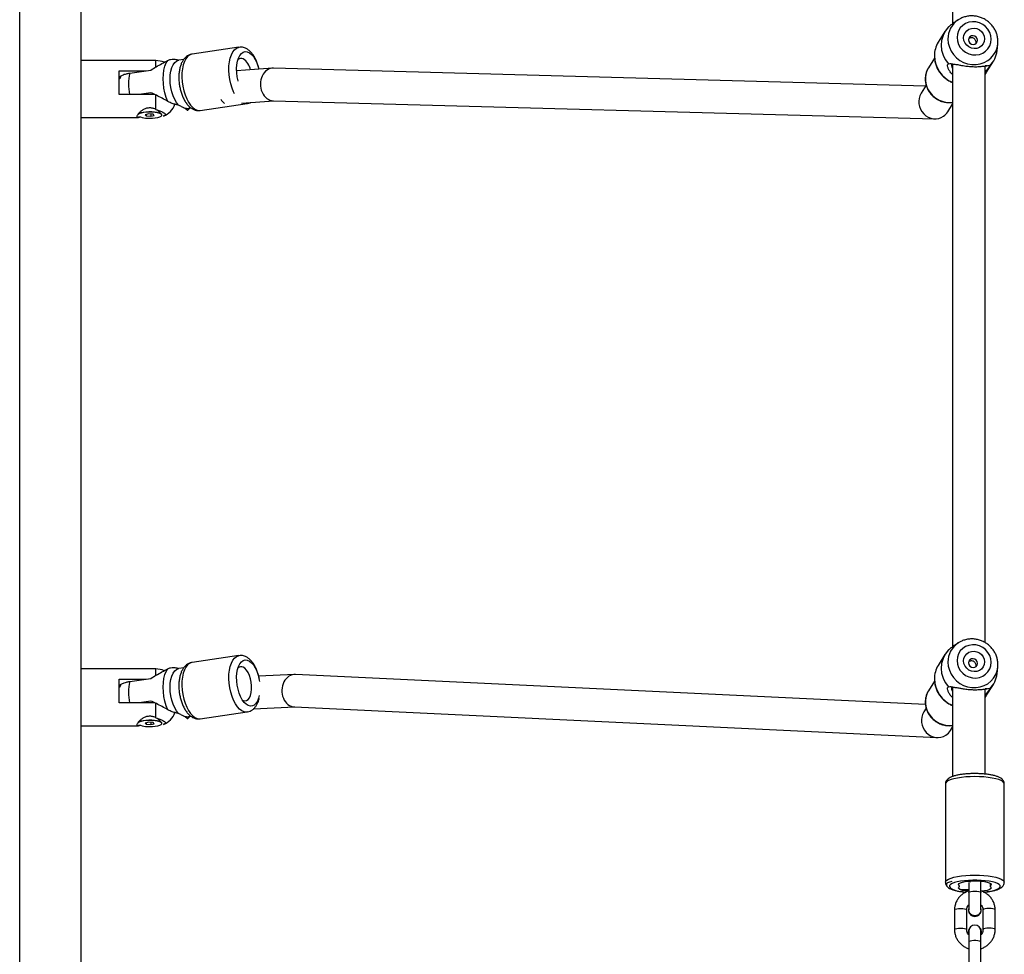
# Model space of a CAD drawing. Units: millimetres. Extents: x -6058 to 380728, y -3372 to 12443.
# Drawn here: x -1520 to -1035, y 6027 to 6487 of the extents above; entities that cross this region are included whole.
import ezdxf

# ---------------------------------------------------------------- set-up
doc = ezdxf.new("R2010")
doc.units = ezdxf.units.MM
doc.layers.add('Toestel 2D', color=7, linetype='Continuous', lineweight=20)

# ---------------------------------------------------------------- blocks, each defined once
blk = doc.blocks.new('RB1217')
at = {"color": 8, "linetype": 'Continuous', "lineweight": 25}
for p, q in [((5381.919, -1769.036), (5381.919, -1578.289)), ((5388.619, -1722.295), (5388.619, -1721.991)), ((5388.619, -1752.24), (5388.619, -1751.937)), ((5428.157, -1762.626), (5428.157, -1762.613)), ((5429.666, -1762.497), (5429.666, -1762.626))]:
    blk.add_line(p, q, dxfattribs=at)
at = {"color": 7, "linetype": 'Continuous', "lineweight": 25}
for p, q in [((5384.919, -1579.07), (5384.919, -1751.937)), ((5427.812, -1691.483), (5427.812, -1720.179)), ((5427.938, -1720.091), (5427.89, -1720.12)), ((5428.1, -1719.984), (5427.937, -1720.089)), ((5427.442, -1720.553), (5427.11, -1721.091)), ((5392.707, -1721.337), (5390.397, -1721.674)), ((5430.004, -1721.502), (5430.04, -1721.182)), ((5388.619, -1721.991), (5384.919, -1721.991)), ((5389.733, -1721.973), (5389.756, -1721.971)), ((5389.988, -1721.935), (5389.756, -1721.969)), ((5426.924, -1721.868), (5426.631, -1722.343)), ((5429.492, -1722.563), (5429.824, -1722.025)), ((5386.819, -1722.491), (5388.122, -1722.491)), ((5386.819, -1723.652), (5386.819, -1722.491)), ((5387.334, -1722.606), (5388.363, -1722.456)), ((5394.355, -1722.365), (5392.593, -1722.501)), ((5426.486, -1723.242), (5394.409, -1722.364)), ((5427.812, -1722.152), (5427.812, -1750.848)), ((5428.261, -1722.224), (5428.29, -1722.23)), ((5429.011, -1722.293), (5429.063, -1722.287)), ((5429.412, -1750.638), (5429.412, -1722.263)), ((5386.84, -1722.891), (5386.819, -1722.891)), ((5388.363, -1723.569), (5387.791, -1723.652)), ((5426.515, -1723.196), (5426.267, -1723.597)), ((5388.546, -1723.652), (5386.819, -1723.652)), ((5388.619, -1724.39), (5388.619, -1723.652)), ((5392.833, -1724.088), (5394.422, -1723.965)), ((5394.395, -1723.964), (5426.946, -1724.855)), ((5388.881, -1724.617), (5388.687, -1724.416)), ((5390.102, -1724.344), (5390.334, -1724.31)), ((5390.801, -1724.444), (5393.111, -1724.107)), ((5427.582, -1724.512), (5427.812, -1724.141)), ((5384.919, -1724.791), (5387.763, -1724.791)), ((5388.269, -1724.617), (5388.099, -1724.656)), ((5388.099, -1724.656), (5388.148, -1724.713)), ((5388.148, -1724.644), (5388.148, -1724.713)), ((5388.148, -1724.713), (5388.368, -1724.73)), ((5388.489, -1724.634), (5388.269, -1724.617)), ((5388.368, -1724.624), (5388.368, -1724.73)), ((5388.368, -1724.73), (5388.539, -1724.691)), ((5388.539, -1724.691), (5388.489, -1724.634)), ((5388.894, -1724.631), (5388.89, -1724.626)), ((5388.914, -1724.673), (5388.914, -1724.673)), ((5428.1, -1750.653), (5427.937, -1750.758)), ((5427.938, -1750.76), (5427.89, -1750.79)), ((5392.707, -1751.282), (5390.397, -1751.619)), ((5427.442, -1751.223), (5427.11, -1751.76)), ((5388.619, -1751.937), (5384.919, -1751.937)), ((5384.919, -1751.937), (5384.919, -1754.638)), ((5389.733, -1751.918), (5389.756, -1751.916)), ((5389.988, -1751.881), (5389.756, -1751.915)), ((5430.004, -1752.171), (5430.04, -1751.851)), ((5386.819, -1752.437), (5388.122, -1752.437)), ((5386.819, -1753.598), (5386.819, -1752.437)), ((5387.334, -1752.552), (5388.363, -1752.402)), ((5395.44, -1752.206), (5393.678, -1752.285)), ((5426.48, -1753.682), (5395.488, -1752.206)), ((5426.924, -1752.538), (5426.631, -1753.012)), ((5384.919, -1752.837), (5384.918, -1752.837)), ((5386.84, -1752.837), (5386.819, -1752.837)), ((5427.812, -1752.821), (5427.812, -1757.231)), ((5428.261, -1752.893), (5428.29, -1752.899)), ((5429.011, -1752.962), (5429.063, -1752.956)), ((5429.412, -1757.112), (5429.412, -1752.932)), ((5429.492, -1753.232), (5429.824, -1752.694)), ((5388.546, -1753.598), (5386.819, -1753.598)), ((5388.363, -1753.514), (5387.791, -1753.598)), ((5388.619, -1754.335), (5388.619, -1753.598)), ((5390.801, -1754.39), (5393.111, -1754.053)), ((5393.422, -1753.898), (5395.462, -1753.806)), ((5395.438, -1753.805), (5427.061, -1755.311)), ((5426.515, -1753.865), (5426.399, -1754.053)), ((5388.269, -1754.562), (5388.099, -1754.601)), ((5388.099, -1754.601), (5388.148, -1754.658)), ((5388.148, -1754.59), (5388.148, -1754.658)), ((5388.489, -1754.58), (5388.269, -1754.562)), ((5388.368, -1754.57), (5388.368, -1754.676)), ((5388.539, -1754.637), (5388.489, -1754.58)), ((5388.881, -1754.562), (5388.687, -1754.362)), ((5388.894, -1754.576), (5388.89, -1754.571)), ((5390.102, -1754.289), (5390.334, -1754.256)), ((5384.919, -1754.638), (5384.919, -1769.036)), ((5384.919, -1754.737), (5387.763, -1754.737)), ((5388.148, -1754.658), (5388.368, -1754.676)), ((5388.368, -1754.676), (5388.539, -1754.637)), ((5388.914, -1754.619), (5388.914, -1754.618)), ((5427.715, -1754.967), (5427.812, -1754.81)), ((5427.462, -1757.589), (5427.462, -1762.44)), ((5430.362, -1762.44), (5430.362, -1757.589)), ((5427.515, -1762.501), (5427.513, -1762.531)), ((5427.531, -1762.58), (5427.513, -1762.534)), ((5428.163, -1762.634), (5428.163, -1762.622)), ((5428.612, -1762.463), (5428.612, -1762.95)), ((5429.212, -1762.95), (5429.212, -1762.382)), ((5429.66, -1762.494), (5429.66, -1762.634)), ((5428.612, -1762.95), (5428.612, -1763.796)), ((5429.212, -1763.796), (5429.212, -1762.95)), ((5427.912, -1763.799), (5427.912, -1764.769)), ((5428.512, -1764.769), (5428.512, -1763.799)), ((5428.597, -1763.796), (5428.597, -1763.801)), ((5429.227, -1763.801), (5429.227, -1763.796)), ((5429.312, -1763.799), (5429.312, -1764.769)), ((5429.912, -1764.769), (5429.912, -1763.799)), ((5428.602, -1764.861), (5428.602, -1764.871)), ((5428.612, -1764.947), (5428.602, -1764.871)), ((5428.612, -1764.845), (5428.612, -1765.376)), ((5429.212, -1765.376), (5429.212, -1764.845)), ((5429.222, -1764.861), (5429.212, -1764.937)), ((5429.222, -1764.871), (5429.212, -1764.947)), ((5429.222, -1764.871), (5429.222, -1764.861)), ((5428.612, -1765.376), (5428.612, -1766.346)), ((5429.212, -1766.346), (5429.212, -1765.376))]:
    blk.add_line(p, q, dxfattribs=at)
at = {"color": 7, "linetype": 'Continuous', "lineweight": 25, "flags": 128}
for points in [[(5428.036, -1720.853), (5428.055, -1721.024), (5428.109, -1721.19), (5428.197, -1721.342), (5428.314, -1721.475), (5428.456, -1721.583), (5428.617, -1721.66), (5428.789, -1721.704), (5428.964, -1721.713), (5429.136, -1721.686), (5429.297, -1721.625), (5429.439, -1721.532), (5429.556, -1721.411), (5429.644, -1721.267), (5429.698, -1721.107), (5429.717, -1720.938), (5429.698, -1720.767), (5429.644, -1720.602), (5429.556, -1720.449), (5429.439, -1720.316), (5429.297, -1720.209), (5429.136, -1720.131), (5428.964, -1720.087), (5428.789, -1720.078), (5428.617, -1720.105), (5428.456, -1720.167), (5428.314, -1720.26), (5428.197, -1720.381), (5428.109, -1720.525), (5428.055, -1720.684), (5428.036, -1720.853)], [(5428.359, -1720.87), (5428.377, -1720.74), (5428.429, -1720.622), (5428.511, -1720.522), (5428.618, -1720.447), (5428.743, -1720.403), (5428.876, -1720.393), (5429.01, -1720.416), (5429.135, -1720.473), (5429.242, -1720.558), (5429.324, -1720.667), (5429.376, -1720.791), (5429.393, -1720.922), (5429.376, -1721.051), (5429.324, -1721.17), (5429.242, -1721.27), (5429.135, -1721.344), (5429.01, -1721.388), (5428.876, -1721.399), (5428.743, -1721.375), (5428.618, -1721.318), (5428.511, -1721.233), (5428.429, -1721.125), (5428.377, -1721.001), (5428.359, -1720.87)], [(5428.603, -1720.969), (5428.62, -1721.052), (5428.668, -1721.125), (5428.74, -1721.175), (5428.824, -1721.196), (5428.909, -1721.184), (5428.981, -1721.14), (5429.029, -1721.073), (5429.046, -1720.991), (5429.029, -1720.908), (5428.981, -1720.835), (5428.909, -1720.785), (5428.824, -1720.764), (5428.74, -1720.777), (5428.668, -1720.82), (5428.62, -1720.887), (5428.603, -1720.969)], [(5392.664, -1723.005), (5392.661, -1722.989), (5392.62, -1722.789), (5392.597, -1722.585), (5392.593, -1722.384), (5392.606, -1722.193), (5392.638, -1722.018), (5392.687, -1721.864), (5392.751, -1721.737), (5392.828, -1721.64), (5392.917, -1721.576), (5393.013, -1721.549), (5393.114, -1721.557), (5393.217, -1721.602), (5393.318, -1721.682), (5393.414, -1721.794), (5393.502, -1721.935), (5393.58, -1722.099), (5393.644, -1722.283), (5393.679, -1722.417)], [(5389.21, -1724.001), (5389.129, -1723.8), (5389.064, -1723.582), (5389.015, -1723.353), (5388.986, -1723.119), (5388.976, -1722.887), (5388.986, -1722.664), (5389.015, -1722.456), (5389.064, -1722.269), (5389.129, -1722.108), (5389.21, -1721.978)], [(5389.733, -1724.179), (5389.635, -1724.053), (5389.545, -1723.899), (5389.468, -1723.722), (5389.405, -1723.526), (5389.359, -1723.319), (5389.33, -1723.106), (5389.321, -1722.895), (5389.33, -1722.693), (5389.359, -1722.505), (5389.405, -1722.338), (5389.468, -1722.198), (5389.545, -1722.088), (5389.635, -1722.012), (5389.733, -1721.973)], [(5426.631, -1722.343), (5426.588, -1722.418), (5426.572, -1722.453)], [(5429.412, -1722.678), (5429.466, -1722.603), (5429.492, -1722.563)], [(5387.756, -1724.617), (5387.764, -1724.61), (5387.822, -1724.577), (5387.911, -1724.548), (5388.026, -1724.525), (5388.16, -1724.511), (5388.303, -1724.505), (5388.448, -1724.509), (5388.584, -1724.522), (5388.703, -1724.542), (5388.799, -1724.57), (5388.864, -1724.603), (5388.885, -1724.621)], [(5388.446, -1724.82), (5388.586, -1724.808), (5388.71, -1724.787), (5388.809, -1724.759), (5388.878, -1724.725), (5388.911, -1724.688), (5388.907, -1724.651), (5388.866, -1724.614), (5388.79, -1724.582), (5388.685, -1724.555), (5388.557, -1724.536), (5388.414, -1724.525), (5388.265, -1724.524), (5388.12, -1724.532), (5387.986, -1724.549), (5387.874, -1724.574), (5387.79, -1724.605), (5387.778, -1724.611)], [(5388.914, -1724.673), (5388.907, -1724.65), (5388.866, -1724.613), (5388.79, -1724.581), (5388.685, -1724.554), (5388.557, -1724.535), (5388.414, -1724.524), (5388.265, -1724.523), (5388.12, -1724.531), (5387.986, -1724.548), (5387.874, -1724.573), (5387.79, -1724.604), (5387.779, -1724.609)], [(5388.909, -1724.654), (5388.904, -1724.643), (5388.863, -1724.607), (5388.788, -1724.575), (5388.684, -1724.548), (5388.556, -1724.529), (5388.414, -1724.518), (5388.266, -1724.517), (5388.121, -1724.525), (5387.988, -1724.542), (5387.876, -1724.567), (5387.792, -1724.597), (5387.787, -1724.6)], [(5387.792, -1724.595), (5387.814, -1724.585), (5387.905, -1724.556), (5388.022, -1724.533), (5388.157, -1724.518), (5388.303, -1724.513), (5388.45, -1724.516), (5388.588, -1724.529), (5388.709, -1724.55), (5388.806, -1724.578), (5388.873, -1724.612), (5388.89, -1724.626)], [(5428.036, -1751.523), (5428.055, -1751.694), (5428.109, -1751.859), (5428.197, -1752.011), (5428.314, -1752.144), (5428.456, -1752.252), (5428.617, -1752.329), (5428.789, -1752.374), (5428.964, -1752.382), (5429.136, -1752.356), (5429.297, -1752.294), (5429.439, -1752.201), (5429.556, -1752.08), (5429.644, -1751.936), (5429.698, -1751.776), (5429.717, -1751.607), (5429.698, -1751.436), (5429.644, -1751.271), (5429.556, -1751.119), (5429.439, -1750.986), (5429.297, -1750.878), (5429.136, -1750.8), (5428.964, -1750.756), (5428.789, -1750.747), (5428.617, -1750.774), (5428.456, -1750.836), (5428.314, -1750.929), (5428.197, -1751.05), (5428.109, -1751.194), (5428.055, -1751.354), (5428.036, -1751.523)], [(5428.359, -1751.539), (5428.377, -1751.41), (5428.429, -1751.291), (5428.511, -1751.191), (5428.618, -1751.116), (5428.743, -1751.072), (5428.876, -1751.062), (5429.01, -1751.086), (5429.135, -1751.142), (5429.242, -1751.228), (5429.324, -1751.336), (5429.376, -1751.46), (5429.393, -1751.591), (5429.376, -1751.72), (5429.324, -1751.839), (5429.242, -1751.939), (5429.135, -1752.014), (5429.01, -1752.058), (5428.876, -1752.068), (5428.743, -1752.044), (5428.618, -1751.988), (5428.511, -1751.902), (5428.429, -1751.794), (5428.377, -1751.67), (5428.359, -1751.539)], [(5393.165, -1753.739), (5393.063, -1753.677), (5392.964, -1753.58), (5392.871, -1753.454), (5392.788, -1753.3), (5392.717, -1753.125), (5392.661, -1752.935), (5392.62, -1752.734), (5392.597, -1752.53), (5392.593, -1752.33), (5392.606, -1752.139), (5392.638, -1751.963), (5392.687, -1751.81), (5392.751, -1751.682), (5392.828, -1751.585), (5392.917, -1751.522), (5393.013, -1751.494), (5393.114, -1751.503), (5393.217, -1751.548), (5393.318, -1751.627), (5393.414, -1751.739), (5393.502, -1751.88), (5393.58, -1752.045), (5393.644, -1752.228), (5393.692, -1752.425), (5393.714, -1752.549)], [(5428.603, -1751.638), (5428.62, -1751.721), (5428.668, -1751.794), (5428.74, -1751.844), (5428.824, -1751.865), (5428.909, -1751.853), (5428.981, -1751.81), (5429.029, -1751.742), (5429.046, -1751.66), (5429.029, -1751.577), (5428.981, -1751.505), (5428.909, -1751.454), (5428.824, -1751.434), (5428.74, -1751.446), (5428.668, -1751.489), (5428.62, -1751.556), (5428.603, -1751.638)], [(5389.21, -1753.947), (5389.129, -1753.746), (5389.064, -1753.527), (5389.015, -1753.298), (5388.986, -1753.064), (5388.976, -1752.833), (5388.986, -1752.61), (5389.015, -1752.402), (5389.064, -1752.215), (5389.129, -1752.054), (5389.21, -1751.924)], [(5389.733, -1754.124), (5389.635, -1753.999), (5389.545, -1753.845), (5389.468, -1753.667), (5389.405, -1753.471), (5389.359, -1753.264), (5389.33, -1753.052), (5389.321, -1752.841), (5389.33, -1752.638), (5389.359, -1752.451), (5389.405, -1752.284), (5389.468, -1752.143), (5389.545, -1752.033), (5389.635, -1751.957), (5389.733, -1751.918)], [(5392.888, -1753.48), (5392.909, -1753.49), (5392.997, -1753.511), (5393.081, -1753.494), (5393.158, -1753.442), (5393.224, -1753.356), (5393.277, -1753.24), (5393.313, -1753.098), (5393.331, -1752.938), (5393.331, -1752.766), (5393.313, -1752.59), (5393.277, -1752.417), (5393.224, -1752.255), (5393.158, -1752.111), (5393.081, -1751.992), (5392.997, -1751.902), (5392.909, -1751.845)], [(5426.631, -1753.012), (5426.588, -1753.087), (5426.572, -1753.122)], [(5393.705, -1753.241), (5393.67, -1753.376), (5393.613, -1753.518), (5393.542, -1753.63), (5393.459, -1753.711), (5393.367, -1753.757), (5393.268, -1753.766), (5393.165, -1753.739)], [(5429.412, -1753.347), (5429.466, -1753.272), (5429.492, -1753.232)], [(5387.756, -1754.562), (5387.764, -1754.555), (5387.822, -1754.522), (5387.911, -1754.493), (5388.026, -1754.471), (5388.16, -1754.456), (5388.303, -1754.451), (5388.448, -1754.454), (5388.584, -1754.467), (5388.703, -1754.488), (5388.799, -1754.515), (5388.864, -1754.548), (5388.885, -1754.567)], [(5388.446, -1754.766), (5388.586, -1754.753), (5388.71, -1754.732), (5388.809, -1754.704), (5388.878, -1754.67), (5388.911, -1754.634), (5388.907, -1754.596), (5388.866, -1754.56), (5388.79, -1754.527), (5388.685, -1754.501), (5388.557, -1754.481), (5388.414, -1754.471), (5388.265, -1754.469), (5388.12, -1754.477), (5387.986, -1754.494), (5387.874, -1754.519), (5387.79, -1754.55), (5387.778, -1754.556)], [(5388.914, -1754.618), (5388.907, -1754.595), (5388.866, -1754.559), (5388.79, -1754.526), (5388.685, -1754.5), (5388.557, -1754.48), (5388.414, -1754.47), (5388.265, -1754.468), (5388.12, -1754.476), (5387.986, -1754.493), (5387.874, -1754.518), (5387.79, -1754.549), (5387.779, -1754.555)], [(5388.909, -1754.6), (5388.904, -1754.589), (5388.863, -1754.553), (5388.788, -1754.52), (5388.684, -1754.494), (5388.556, -1754.474), (5388.414, -1754.464), (5388.266, -1754.462), (5388.121, -1754.47), (5387.988, -1754.487), (5387.876, -1754.512), (5387.792, -1754.543), (5387.787, -1754.546)], [(5387.792, -1754.541), (5387.814, -1754.53), (5387.905, -1754.501), (5388.022, -1754.478), (5388.157, -1754.464), (5388.303, -1754.458), (5388.45, -1754.462), (5388.588, -1754.475), (5388.709, -1754.496), (5388.806, -1754.524), (5388.873, -1754.557), (5388.89, -1754.571)], [(5427.513, -1762.534), (5427.531, -1762.49), (5427.586, -1762.451), (5427.675, -1762.417), (5427.792, -1762.39)], [(5428.157, -1762.626), (5428.118, -1762.586), (5428.115, -1762.545), (5428.147, -1762.505), (5428.213, -1762.468), (5428.311, -1762.434), (5428.436, -1762.406), (5428.582, -1762.386), (5428.743, -1762.373), (5428.912, -1762.368), (5429.08, -1762.373), (5429.241, -1762.386), (5429.387, -1762.406), (5429.512, -1762.434), (5429.61, -1762.468), (5429.677, -1762.505), (5429.709, -1762.545), (5429.705, -1762.586), (5429.666, -1762.626)], [(5428.571, -1762.882), (5428.436, -1762.863), (5428.311, -1762.835), (5428.213, -1762.801), (5428.147, -1762.764), (5428.115, -1762.723), (5428.118, -1762.682), (5428.157, -1762.643)], [(5428.157, -1762.643), (5428.16, -1762.641), (5428.162, -1762.639), (5428.163, -1762.637), (5428.163, -1762.634), (5428.163, -1762.632), (5428.162, -1762.63), (5428.16, -1762.628), (5428.157, -1762.626)], [(5428.546, -1762.39), (5428.606, -1762.398), (5428.694, -1762.414)], [(5429.666, -1762.643), (5429.705, -1762.682), (5429.709, -1762.723), (5429.677, -1762.764), (5429.61, -1762.801), (5429.512, -1762.835), (5429.387, -1762.863), (5429.252, -1762.882)], [(5429.666, -1762.626), (5429.663, -1762.628), (5429.662, -1762.63), (5429.661, -1762.632), (5429.66, -1762.634), (5429.661, -1762.637), (5429.662, -1762.639), (5429.663, -1762.641), (5429.666, -1762.643)], [(5429.178, -1764.708), (5429.203, -1764.758), (5429.222, -1764.861)]]:
    blk.add_lwpolyline(points, dxfattribs=at)
at = {"color": 8, "linetype": 'Continuous', "lineweight": 25, "flags": 128}
for points in [[(5427.587, -1720.93), (5427.604, -1721.134), (5427.657, -1721.333), (5427.743, -1721.522), (5427.86, -1721.696), (5428.004, -1721.85), (5428.172, -1721.979), (5428.358, -1722.08), (5428.558, -1722.149), (5428.765, -1722.186), (5428.973, -1722.188), (5429.177, -1722.155), (5429.371, -1722.089), (5429.548, -1721.992), (5429.705, -1721.865), (5429.836, -1721.714), (5429.938, -1721.542), (5430.007, -1721.354), (5430.04, -1721.18)], [(5392.489, -1723.623), (5392.444, -1723.533), (5392.366, -1723.341), (5392.302, -1723.134), (5392.254, -1722.916), (5392.223, -1722.693), (5392.209, -1722.47), (5392.214, -1722.255), (5392.236, -1722.051), (5392.276, -1721.865), (5392.332, -1721.7), (5392.404, -1721.563), (5392.488, -1721.455), (5392.583, -1721.38), (5392.687, -1721.34), (5392.707, -1721.337)], [(5390.397, -1721.674), (5390.377, -1721.677), (5390.273, -1721.717), (5390.178, -1721.792), (5390.094, -1721.9), (5390.023, -1722.037), (5389.966, -1722.201), (5389.926, -1722.388), (5389.904, -1722.592), (5389.899, -1722.807), (5389.913, -1723.03), (5389.944, -1723.253), (5389.993, -1723.471), (5390.057, -1723.678), (5390.135, -1723.87), (5390.225, -1724.04), (5390.324, -1724.185), (5390.431, -1724.301), (5390.542, -1724.384), (5390.655, -1724.434), (5390.766, -1724.447), (5390.801, -1724.444)], [(5426.572, -1722.453), (5426.517, -1722.599), (5426.481, -1722.792), (5426.481, -1722.989), (5426.517, -1723.186), (5426.588, -1723.374), (5426.693, -1723.549), (5426.826, -1723.705), (5426.985, -1723.836), (5427.164, -1723.938), (5427.357, -1724.009), (5427.558, -1724.046), (5427.761, -1724.047), (5427.812, -1724.042)], [(5390.397, -1751.619), (5390.377, -1751.622), (5390.273, -1751.663), (5390.178, -1751.737), (5390.094, -1751.845), (5390.023, -1751.983), (5389.966, -1752.147), (5389.926, -1752.333), (5389.904, -1752.537), (5389.899, -1752.753), (5389.913, -1752.975), (5389.944, -1753.198), (5389.993, -1753.416), (5390.057, -1753.624), (5390.135, -1753.815), (5390.225, -1753.985), (5390.324, -1754.13), (5390.431, -1754.246), (5390.542, -1754.33), (5390.655, -1754.379), (5390.766, -1754.393), (5390.801, -1754.39)], [(5393.111, -1754.053), (5393.076, -1754.056), (5392.965, -1754.042), (5392.852, -1753.993), (5392.741, -1753.909), (5392.634, -1753.794), (5392.534, -1753.649), (5392.444, -1753.478), (5392.366, -1753.287), (5392.302, -1753.079), (5392.254, -1752.861), (5392.223, -1752.638), (5392.209, -1752.416), (5392.214, -1752.2), (5392.236, -1751.996), (5392.276, -1751.81), (5392.332, -1751.646), (5392.404, -1751.508), (5392.488, -1751.4), (5392.583, -1751.326), (5392.687, -1751.286), (5392.707, -1751.282)], [(5427.587, -1751.6), (5427.604, -1751.803), (5427.657, -1752.002), (5427.743, -1752.191), (5427.86, -1752.365), (5428.004, -1752.519), (5428.172, -1752.648), (5428.358, -1752.749), (5428.558, -1752.819), (5428.765, -1752.855), (5428.973, -1752.857), (5429.177, -1752.824), (5429.371, -1752.758), (5429.548, -1752.661), (5429.705, -1752.534), (5429.836, -1752.383), (5429.938, -1752.211), (5430.007, -1752.023), (5430.04, -1751.849)], [(5426.572, -1753.122), (5426.517, -1753.268), (5426.481, -1753.461), (5426.481, -1753.659), (5426.517, -1753.855), (5426.588, -1754.043), (5426.693, -1754.218), (5426.826, -1754.374), (5426.985, -1754.505), (5427.164, -1754.608), (5427.357, -1754.678), (5427.558, -1754.715), (5427.761, -1754.716), (5427.812, -1754.711)], [(5430.362, -1757.589), (5430.344, -1757.534), (5430.291, -1757.481), (5430.204, -1757.43), (5430.085, -1757.383), (5429.937, -1757.341), (5429.764, -1757.305), (5429.57, -1757.276), (5429.36, -1757.255), (5429.138, -1757.242), (5428.912, -1757.238), (5428.685, -1757.242), (5428.464, -1757.255), (5428.253, -1757.276), (5428.059, -1757.305), (5427.886, -1757.341), (5427.739, -1757.383), (5427.62, -1757.43), (5427.533, -1757.481), (5427.479, -1757.534), (5427.462, -1757.589), (5427.462, -1757.589)], [(5427.462, -1762.44), (5427.462, -1762.44), (5427.479, -1762.386), (5427.533, -1762.332), (5427.62, -1762.281), (5427.739, -1762.234), (5427.886, -1762.192), (5428.059, -1762.157), (5428.253, -1762.128), (5428.464, -1762.107), (5428.685, -1762.094), (5428.912, -1762.09), (5429.138, -1762.094), (5429.36, -1762.107), (5429.57, -1762.128), (5429.764, -1762.157), (5429.937, -1762.192), (5430.085, -1762.234), (5430.204, -1762.281), (5430.291, -1762.332), (5430.344, -1762.386), (5430.362, -1762.44)], [(5429.342, -1762.918), (5429.521, -1762.898), (5429.697, -1762.87), (5429.85, -1762.834), (5429.976, -1762.793), (5430.072, -1762.747), (5430.134, -1762.698), (5430.161, -1762.647), (5430.152, -1762.596), (5430.107, -1762.546), (5430.028, -1762.498), (5429.917, -1762.455), (5429.777, -1762.416), (5429.612, -1762.384), (5429.427, -1762.359), (5429.227, -1762.342), (5429.018, -1762.333), (5428.806, -1762.333), (5428.597, -1762.342), (5428.397, -1762.359), (5428.212, -1762.384), (5428.047, -1762.416), (5427.907, -1762.455), (5427.795, -1762.498), (5427.716, -1762.546), (5427.672, -1762.596), (5427.663, -1762.647), (5427.69, -1762.698), (5427.752, -1762.747), (5427.847, -1762.793), (5427.973, -1762.834), (5428.126, -1762.87), (5428.302, -1762.898), (5428.481, -1762.918)], [(5428.612, -1762.95), (5428.616, -1762.938), (5428.652, -1762.914), (5428.719, -1762.895), (5428.809, -1762.882), (5428.912, -1762.878), (5429.014, -1762.882), (5429.104, -1762.895), (5429.171, -1762.914), (5429.207, -1762.938), (5429.212, -1762.95)], [(5427.912, -1763.799), (5427.916, -1763.786), (5427.952, -1763.763), (5428.019, -1763.743), (5428.109, -1763.731), (5428.212, -1763.726)], [(5428.212, -1763.726), (5428.314, -1763.731), (5428.404, -1763.743), (5428.471, -1763.763), (5428.507, -1763.786), (5428.512, -1763.799)], [(5429.612, -1763.726), (5429.509, -1763.731), (5429.419, -1763.743), (5429.352, -1763.763), (5429.316, -1763.786), (5429.312, -1763.799)], [(5429.912, -1763.799), (5429.907, -1763.786), (5429.871, -1763.763), (5429.804, -1763.743), (5429.714, -1763.731), (5429.612, -1763.726)], [(5427.912, -1764.769), (5427.916, -1764.757), (5427.952, -1764.733), (5428.019, -1764.714), (5428.109, -1764.701), (5428.212, -1764.697)], [(5428.212, -1764.697), (5428.314, -1764.701), (5428.404, -1764.714), (5428.471, -1764.733), (5428.507, -1764.757), (5428.512, -1764.769)], [(5429.612, -1764.697), (5429.509, -1764.701), (5429.419, -1764.714), (5429.352, -1764.733), (5429.316, -1764.757), (5429.312, -1764.769)], [(5429.912, -1764.769), (5429.907, -1764.757), (5429.871, -1764.733), (5429.804, -1764.714), (5429.714, -1764.701), (5429.612, -1764.697)], [(5429.212, -1765.376), (5429.194, -1765.351), (5429.141, -1765.329), (5429.062, -1765.313), (5428.964, -1765.305), (5428.86, -1765.305), (5428.762, -1765.313), (5428.682, -1765.329), (5428.63, -1765.351), (5428.612, -1765.376), (5428.612, -1765.376)]]:
    blk.add_lwpolyline(points, dxfattribs=at)
at = {"color": 8, "linetype": 'Continuous', "lineweight": 25}
for centre, radius, start, end in [((5428.71, -1720.926), 1.123, 123.3829, 180.2078), ((5428.353, -1721.732), 1.431, 181.011, 247.7761), ((5389.771, -1723.16), 2.499, 167.1932, 191.3557), ((5393.063, -1723.746), 0.364, 246.7377, 277.7225), ((5428.71, -1751.596), 1.123, 123.3841, 180.2067), ((5389.771, -1753.106), 2.499, 167.1932, 191.3557), ((5428.353, -1752.402), 1.431, 181.0109, 247.7762)]:
    blk.add_arc(centre, radius, start, end, dxfattribs=at)
at = {"color": 7, "linetype": 'Continuous', "lineweight": 25}
for centre, radius, start, end in [((5428.574, -1721.238), 1.318, 136.5589, 223.4411), ((5428.186, -1721.754), 1.264, 148.3675, 180.1714), ((5428.757, -1721.366), 1.254, 315.3799, 353.7507), ((5388.619, -1722.991), 1, 66.3711, 90), ((5392.818, -1722.102), 0.222, 65.859, 136.355), ((5392.457, -1722.591), 0.826, 9.8916, 56.8494), ((5392.299, -1723.662), 0.534, 205.8075, 235.914), ((5388.619, -1723.791), 1, 291.9526, 339.6211), ((5388.283, -1723.417), 1.412, 249.0276, 276.6043), ((5428.574, -1751.907), 1.318, 136.5589, 223.4411), ((5388.619, -1752.937), 1, 66.3711, 90), ((5392.818, -1752.048), 0.222, 65.8786, 136.3341), ((5428.186, -1752.423), 1.264, 148.3682, 180.1708), ((5428.757, -1752.035), 1.254, 315.3799, 353.7506), ((5388.619, -1753.737), 1, 291.9526, 339.6211), ((5388.283, -1753.363), 1.412, 249.0272, 276.6041), ((5428.468, -1759.878), 2.913, 264.0016, 272.8323), ((5428.906, -1763.797), 0.31, 180.7098, 271.0181), ((5428.905, -1763.795), 0.307, 162.6065, 271.2933), ((5428.919, -1763.795), 0.307, 268.7067, 17.3935), ((5428.916, -1763.797), 0.31, 269.1231, 359.149), ((5428.912, -1763.82), 0.3, 216.1966, 323.8034), ((5428.895, -1764.861), 0.293, 148.479, 194.9795), ((5428.912, -1764.845), 0.3, 0, 180)]:
    blk.add_arc(centre, radius, start, end, dxfattribs=at)
for centre, major_axis, ratio, start_param, end_param in [((5394.402, -1723.164), (0.02, -0.8), 0.801599, 3.099671, 6.241264), ((5426.925, -1724.055), (0.386, -0.715), 0.937018, 3.636297, 6.38554), ((5426.925, -1724.055), (0.386, -0.715), 0.937018, 0.102355, 0.494705), ((5395.463, -1753.005), (-0.001, -0.8), 0.809036, 3.104024, 6.245617), ((5427.057, -1754.51), (0.379, -0.719), 0.93884, 3.646896, 6.357753), ((5427.057, -1754.51), (0.379, -0.719), 0.93884, 0.074568, 0.505304)]:
    blk.add_ellipse(centre, major_axis=major_axis, ratio=ratio, start_param=start_param, end_param=end_param, dxfattribs=at)
for points, knots in [([(5427.89, -1720.12), (5427.837, -1720.159), (5427.729, -1720.238), (5427.654, -1720.3), (5427.617, -1720.332)], [0, 0, 0, 0, 0.492516, 1, 1, 1, 1]), ([(5430.036, -1721.18), (5430.041, -1721.141), (5430.053, -1721.039), (5430.038, -1720.87), (5429.995, -1720.68), (5429.92, -1720.498), (5429.818, -1720.329), (5429.69, -1720.176), (5429.54, -1720.045), (5429.371, -1719.937), (5429.187, -1719.856), (5428.993, -1719.805), (5428.794, -1719.785), (5428.595, -1719.795), (5428.402, -1719.838), (5428.232, -1719.902), (5428.135, -1719.964), (5428.093, -1719.991)], [0, 0, 0, 0, 0.041717, 0.110438, 0.179324, 0.248418, 0.317738, 0.387277, 0.45701, 0.526902, 0.596912, 0.666973, 0.737024, 0.807003, 0.876845, 0.946494, 1, 1, 1, 1]), ([(5428.97, -1721.145), (5428.971, -1721.142), (5428.98, -1721.117), (5428.974, -1721.063), (5428.951, -1720.993), (5428.906, -1720.931), (5428.843, -1720.887), (5428.77, -1720.866), (5428.696, -1720.873), (5428.64, -1720.894), (5428.616, -1720.918), (5428.609, -1720.925)], [0, 0, 0, 0, 0.021937, 0.1538, 0.283208, 0.415459, 0.551445, 0.686348, 0.817183, 0.947182, 1, 1, 1, 1]), ([(5393.029, -1721.383), (5392.998, -1721.371), (5392.928, -1721.344), (5392.819, -1721.326), (5392.743, -1721.335), (5392.709, -1721.34)], [0, 0, 0, 0, 0.298833, 0.6882, 1, 1, 1, 1]), ([(5393.696, -1722.416), (5393.688, -1722.379), (5393.666, -1722.275), (5393.611, -1722.111), (5393.535, -1721.929), (5393.443, -1721.762), (5393.335, -1721.613), (5393.216, -1721.496), (5393.112, -1721.422), (5393.049, -1721.392), (5393.029, -1721.383)], [0, 0, 0, 0, 0.077325, 0.220182, 0.364436, 0.510949, 0.660589, 0.813468, 0.94048, 1, 1, 1, 1]), ([(5388.363, -1722.456), (5388.454, -1722.403), (5388.637, -1722.297), (5388.919, -1722.13), (5389.112, -1722.029), (5389.21, -1721.978)], [0, 0, 0, 0, 0.32493, 0.654555, 1, 1, 1, 1]), ([(5389.21, -1721.978), (5389.255, -1721.96), (5389.352, -1721.921), (5389.525, -1721.909), (5389.651, -1721.937), (5389.72, -1721.967), (5389.733, -1721.973)], [0, 0, 0, 0, 0.232144, 0.49756, 0.900681, 1, 1, 1, 1]), ([(5390.396, -1721.677), (5390.386, -1721.677), (5390.331, -1721.681), (5390.237, -1721.718), (5390.124, -1721.785), (5390.025, -1721.879), (5389.939, -1721.995), (5389.867, -1722.137), (5389.81, -1722.302), (5389.77, -1722.487), (5389.75, -1722.684), (5389.747, -1722.889), (5389.762, -1723.097), (5389.794, -1723.303), (5389.842, -1723.504), (5389.905, -1723.697), (5389.985, -1723.877), (5390.079, -1724.042), (5390.186, -1724.182), (5390.302, -1724.294), (5390.422, -1724.375), (5390.547, -1724.428), (5390.675, -1724.455), (5390.76, -1724.447), (5390.802, -1724.443)], [0, 0, 0, 0, 0.0102622, 0.0516336, 0.0925236, 0.1345113, 0.1790315, 0.2268165, 0.2772469, 0.3285789, 0.3794992, 0.4298773, 0.4798767, 0.5297268, 0.5796545, 0.6298368, 0.6805492, 0.7321017, 0.7847843, 0.8329822, 0.8782061, 0.9204218, 0.960663, 1, 1, 1, 1]), ([(5426.919, -1721.768), (5426.92, -1721.806), (5426.923, -1721.912), (5426.953, -1722.085), (5427.016, -1722.282), (5427.109, -1722.468), (5427.228, -1722.64), (5427.372, -1722.794), (5427.538, -1722.924), (5427.686, -1723.016), (5427.781, -1723.053), (5427.812, -1723.065)], [0, 0, 0, 0, 0.070492, 0.194514, 0.318723, 0.443136, 0.567744, 0.692527, 0.817453, 0.942484, 1, 1, 1, 1]), ([(5427.812, -1722.672), (5427.782, -1722.643), (5427.709, -1722.571), (5427.63, -1722.443), (5427.576, -1722.307), (5427.564, -1722.191), (5427.599, -1722.16), (5427.617, -1722.144)], [0, 0, 0, 0, 0.141719, 0.358794, 0.573494, 0.787216, 1, 1, 1, 1]), ([(5427.617, -1722.144), (5427.654, -1722.138), (5427.729, -1722.127), (5427.837, -1722.155), (5427.89, -1722.168)], [0, 0, 0, 0, 0.507566, 1, 1, 1, 1]), ([(5427.778, -1722.145), (5427.772, -1722.156), (5427.758, -1722.181), (5427.761, -1722.259), (5427.794, -1722.333), (5427.812, -1722.374)], [0, 0, 0, 0, 0.250483, 0.58042, 1, 1, 1, 1]), ([(5386.877, -1722.789), (5386.877, -1722.788), (5386.87, -1722.757), (5386.963, -1722.701), (5387.132, -1722.64), (5387.279, -1722.616), (5387.334, -1722.606)], [0, 0, 0, 0, 0.014063, 0.409307, 0.776002, 1, 1, 1, 1]), ([(5426.573, -1722.456), (5426.567, -1722.466), (5426.532, -1722.53), (5426.497, -1722.66), (5426.469, -1722.841), (5426.475, -1723.026), (5426.512, -1723.208), (5426.579, -1723.384), (5426.674, -1723.548), (5426.795, -1723.695), (5426.938, -1723.822), (5427.1, -1723.925), (5427.276, -1724.001), (5427.462, -1724.047), (5427.643, -1724.065), (5427.758, -1724.053), (5427.812, -1724.047)], [0, 0, 0, 0, 0.014906, 0.090977, 0.167053, 0.243204, 0.319482, 0.395918, 0.472519, 0.549276, 0.626168, 0.703164, 0.780232, 0.857323, 0.934397, 1, 1, 1, 1]), ([(5427.89, -1722.168), (5427.948, -1722.174), (5428.063, -1722.186), (5428.282, -1722.229), (5428.523, -1722.267), (5428.778, -1722.29), (5429.021, -1722.292), (5429.231, -1722.277), (5429.4, -1722.253), (5429.47, -1722.251), (5429.506, -1722.25)], [0, 0, 0, 0, 0.124297, 0.24926, 0.374419, 0.499286, 0.62554, 0.750785, 0.875715, 1, 1, 1, 1]), ([(5429.65, -1722.247), (5429.642, -1722.263), (5429.626, -1722.295), (5429.536, -1722.406), (5429.463, -1722.492), (5429.413, -1722.536), (5429.412, -1722.537)], [0, 0, 0, 0, 0.329325, 0.660185, 0.992329, 1, 1, 1, 1]), ([(5429.412, -1722.283), (5429.416, -1722.277), (5429.427, -1722.262), (5429.432, -1722.254), (5429.435, -1722.25)], [0, 0, 0, 0, 0.4420665, 1, 1, 1, 1]), ([(5429.506, -1722.25), (5429.485, -1722.249), (5429.459, -1722.247), (5429.433, -1722.246), (5429.428, -1722.246)], [0, 0, 0, 0, 0.794883, 1, 1, 1, 1]), ([(5429.506, -1722.25), (5429.54, -1722.241), (5429.611, -1722.222), (5429.637, -1722.238), (5429.65, -1722.247)], [0, 0, 0, 0, 0.4925305, 1, 1, 1, 1]), ([(5386.878, -1722.789), (5386.865, -1722.818), (5386.85, -1722.851), (5386.841, -1722.887), (5386.84, -1722.891)], [0, 0, 0, 0, 0.871643, 1, 1, 1, 1]), ([(5389.21, -1724.001), (5389.116, -1723.949), (5388.928, -1723.844), (5388.645, -1723.693), (5388.457, -1723.611), (5388.363, -1723.569)], [0, 0, 0, 0, 0.329959, 0.662393, 1, 1, 1, 1]), ([(5389.733, -1724.179), (5389.704, -1724.173), (5389.628, -1724.159), (5389.476, -1724.119), (5389.319, -1724.06), (5389.232, -1724.013), (5389.21, -1724.001)], [0, 0, 0, 0, 0.209467, 0.546875, 0.88688, 1, 1, 1, 1]), ([(5393.112, -1724.106), (5393.116, -1724.106), (5393.164, -1724.104), (5393.222, -1724.085), (5393.268, -1724.058), (5393.277, -1724.053)], [0, 0, 0, 0, 0.0734141, 0.8340016, 1, 1, 1, 1]), ([(5387.878, -1724.774), (5387.876, -1724.774), (5387.831, -1724.784), (5387.773, -1724.794), (5387.707, -1724.789), (5387.687, -1724.751), (5387.708, -1724.684), (5387.77, -1724.594), (5387.865, -1724.495), (5387.988, -1724.401), (5388.136, -1724.329), (5388.304, -1724.296), (5388.476, -1724.319), (5388.57, -1724.366), (5388.619, -1724.39)], [0, 0, 0, 0, 0.003886, 0.097479, 0.194434, 0.294208, 0.394213, 0.491944, 0.585745, 0.674545, 0.757936, 0.837494, 0.916712, 1, 1, 1, 1]), ([(5388.619, -1724.39), (5388.684, -1724.415), (5388.813, -1724.465), (5388.963, -1724.526), (5389.061, -1724.581), (5389.093, -1724.635), (5389.069, -1724.684), (5389.013, -1724.706), (5388.991, -1724.715)], [0, 0, 0, 0, 0.186186, 0.367863, 0.544087, 0.716173, 0.888023, 1, 1, 1, 1]), ([(5390.102, -1724.342), (5390.095, -1724.343), (5390.073, -1724.344), (5389.975, -1724.305), (5389.841, -1724.238), (5389.756, -1724.191), (5389.733, -1724.179)], [0, 0, 0, 0, 0.189214, 0.547965, 0.881211, 1, 1, 1, 1]), ([(5389.995, -1724.309), (5389.998, -1724.311), (5390.06, -1724.347), (5390.102, -1724.379), (5390.141, -1724.409)], [0, 0, 0, 0, 0.050054, 1, 1, 1, 1]), ([(5390.173, -1724.41), (5390.163, -1724.396), (5390.15, -1724.378), (5390.116, -1724.35), (5390.108, -1724.343)], [0, 0, 0, 0, 0.76045, 1, 1, 1, 1]), ([(5390.141, -1724.409), (5390.156, -1724.419), (5390.188, -1724.44), (5390.186, -1724.429), (5390.185, -1724.423)], [0, 0, 0, 0, 0.466563, 1, 1, 1, 1]), ([(5390.184, -1724.431), (5390.192, -1724.424), (5390.233, -1724.393), (5390.264, -1724.351), (5390.289, -1724.317)], [0, 0, 0, 0, 0.197395, 1, 1, 1, 1]), ([(5430.036, -1751.849), (5430.041, -1751.81), (5430.053, -1751.708), (5430.038, -1751.539), (5429.995, -1751.35), (5429.92, -1751.168), (5429.818, -1750.998), (5429.69, -1750.846), (5429.54, -1750.714), (5429.371, -1750.606), (5429.187, -1750.526), (5428.993, -1750.474), (5428.794, -1750.454), (5428.595, -1750.465), (5428.402, -1750.507), (5428.232, -1750.572), (5428.135, -1750.634), (5428.093, -1750.661)], [0, 0, 0, 0, 0.041718, 0.110438, 0.179323, 0.24842, 0.317738, 0.387276, 0.457009, 0.526902, 0.596912, 0.666973, 0.737024, 0.807003, 0.876846, 0.946493, 1, 1, 1, 1]), ([(5427.89, -1750.79), (5427.837, -1750.828), (5427.729, -1750.907), (5427.654, -1750.969), (5427.617, -1751.001)], [0, 0, 0, 0, 0.49253, 1, 1, 1, 1]), ([(5390.396, -1751.622), (5390.386, -1751.623), (5390.331, -1751.626), (5390.237, -1751.663), (5390.124, -1751.731), (5390.025, -1751.824), (5389.939, -1751.94), (5389.867, -1752.082), (5389.81, -1752.247), (5389.77, -1752.432), (5389.75, -1752.63), (5389.747, -1752.835), (5389.762, -1753.042), (5389.794, -1753.248), (5389.842, -1753.45), (5389.905, -1753.642), (5389.985, -1753.822), (5390.079, -1753.987), (5390.186, -1754.127), (5390.302, -1754.239), (5390.422, -1754.321), (5390.547, -1754.373), (5390.675, -1754.4), (5390.76, -1754.392), (5390.802, -1754.388)], [0, 0, 0, 0, 0.01026, 0.051634, 0.092523, 0.134509, 0.17903, 0.226816, 0.277248, 0.328578, 0.379499, 0.429876, 0.479876, 0.529726, 0.579654, 0.629836, 0.680548, 0.7321, 0.784783, 0.832982, 0.878204, 0.920422, 0.960663, 1, 1, 1, 1]), ([(5393.029, -1751.328), (5392.998, -1751.317), (5392.928, -1751.29), (5392.819, -1751.271), (5392.743, -1751.281), (5392.709, -1751.285)], [0, 0, 0, 0, 0.298852, 0.688201, 1, 1, 1, 1]), ([(5393.718, -1752.462), (5393.717, -1752.459), (5393.707, -1752.388), (5393.672, -1752.25), (5393.612, -1752.056), (5393.535, -1751.874), (5393.443, -1751.707), (5393.335, -1751.559), (5393.216, -1751.441), (5393.112, -1751.367), (5393.049, -1751.338), (5393.029, -1751.328)], [0, 0, 0, 0, 0.005919, 0.138688, 0.272047, 0.406701, 0.543472, 0.683161, 0.825874, 0.944439, 1, 1, 1, 1]), ([(5428.97, -1751.815), (5428.971, -1751.811), (5428.98, -1751.786), (5428.974, -1751.732), (5428.951, -1751.662), (5428.906, -1751.601), (5428.843, -1751.556), (5428.77, -1751.535), (5428.696, -1751.542), (5428.64, -1751.563), (5428.616, -1751.587), (5428.609, -1751.594)], [0, 0, 0, 0, 0.021941, 0.153802, 0.283219, 0.415464, 0.551445, 0.686353, 0.817186, 0.947178, 1, 1, 1, 1]), ([(5388.363, -1752.402), (5388.454, -1752.349), (5388.637, -1752.242), (5388.919, -1752.075), (5389.112, -1751.975), (5389.21, -1751.924)], [0, 0, 0, 0, 0.324928, 0.654554, 1, 1, 1, 1]), ([(5389.21, -1751.924), (5389.255, -1751.905), (5389.352, -1751.866), (5389.525, -1751.854), (5389.651, -1751.882), (5389.72, -1751.912), (5389.733, -1751.918)], [0, 0, 0, 0, 0.232152, 0.497569, 0.900681, 1, 1, 1, 1]), ([(5386.877, -1752.734), (5386.877, -1752.733), (5386.87, -1752.703), (5386.963, -1752.646), (5387.132, -1752.586), (5387.279, -1752.561), (5387.334, -1752.552)], [0, 0, 0, 0, 0.01405, 0.40931, 0.776007, 1, 1, 1, 1]), ([(5426.919, -1752.437), (5426.92, -1752.475), (5426.923, -1752.581), (5426.953, -1752.755), (5427.016, -1752.951), (5427.109, -1753.137), (5427.228, -1753.309), (5427.372, -1753.463), (5427.538, -1753.594), (5427.686, -1753.685), (5427.781, -1753.722), (5427.812, -1753.734)], [0, 0, 0, 0, 0.070491, 0.194513, 0.318721, 0.443135, 0.567744, 0.692527, 0.817452, 0.942484, 1, 1, 1, 1]), ([(5386.878, -1752.735), (5386.865, -1752.764), (5386.85, -1752.797), (5386.841, -1752.832), (5386.84, -1752.837)], [0, 0, 0, 0, 0.871646, 1, 1, 1, 1]), ([(5426.573, -1753.125), (5426.567, -1753.136), (5426.532, -1753.199), (5426.497, -1753.329), (5426.469, -1753.51), (5426.475, -1753.695), (5426.512, -1753.878), (5426.579, -1754.053), (5426.674, -1754.217), (5426.795, -1754.364), (5426.938, -1754.491), (5427.1, -1754.594), (5427.276, -1754.67), (5427.462, -1754.717), (5427.643, -1754.734), (5427.758, -1754.722), (5427.812, -1754.716)], [0, 0, 0, 0, 0.014906, 0.09098, 0.167057, 0.243207, 0.319484, 0.39592, 0.472521, 0.549277, 0.626169, 0.703165, 0.780232, 0.857324, 0.934397, 1, 1, 1, 1]), ([(5427.812, -1753.341), (5427.782, -1753.312), (5427.709, -1753.241), (5427.63, -1753.113), (5427.576, -1752.976), (5427.564, -1752.861), (5427.599, -1752.829), (5427.617, -1752.814)], [0, 0, 0, 0, 0.141721, 0.358814, 0.573514, 0.787216, 1, 1, 1, 1]), ([(5427.617, -1752.814), (5427.654, -1752.808), (5427.729, -1752.796), (5427.837, -1752.824), (5427.89, -1752.838)], [0, 0, 0, 0, 0.507566, 1, 1, 1, 1]), ([(5427.778, -1752.814), (5427.772, -1752.825), (5427.758, -1752.85), (5427.761, -1752.928), (5427.794, -1753.002), (5427.812, -1753.043)], [0, 0, 0, 0, 0.250436, 0.58038, 1, 1, 1, 1]), ([(5427.89, -1752.838), (5427.948, -1752.844), (5428.063, -1752.855), (5428.282, -1752.898), (5428.523, -1752.936), (5428.778, -1752.959), (5429.021, -1752.961), (5429.231, -1752.946), (5429.4, -1752.923), (5429.47, -1752.92), (5429.506, -1752.919)], [0, 0, 0, 0, 0.124297, 0.249259, 0.374417, 0.499284, 0.625534, 0.750785, 0.875715, 1, 1, 1, 1]), ([(5429.65, -1752.916), (5429.642, -1752.932), (5429.626, -1752.964), (5429.536, -1753.075), (5429.463, -1753.162), (5429.413, -1753.205), (5429.412, -1753.206)], [0, 0, 0, 0, 0.329318, 0.660199, 0.992312, 1, 1, 1, 1]), ([(5429.412, -1752.953), (5429.416, -1752.946), (5429.427, -1752.933), (5429.431, -1752.925), (5429.433, -1752.922)], [0, 0, 0, 0, 0.483033, 1, 1, 1, 1]), ([(5429.506, -1752.919), (5429.485, -1752.918), (5429.459, -1752.916), (5429.433, -1752.916), (5429.428, -1752.915)], [0, 0, 0, 0, 0.794882, 1, 1, 1, 1]), ([(5429.506, -1752.919), (5429.54, -1752.91), (5429.611, -1752.891), (5429.637, -1752.907), (5429.65, -1752.916)], [0, 0, 0, 0, 0.492556, 1, 1, 1, 1]), ([(5389.21, -1753.947), (5389.116, -1753.894), (5388.928, -1753.789), (5388.645, -1753.639), (5388.457, -1753.556), (5388.363, -1753.514)], [0, 0, 0, 0, 0.329959, 0.662393, 1, 1, 1, 1]), ([(5393.112, -1754.051), (5393.116, -1754.051), (5393.165, -1754.049), (5393.253, -1754.016), (5393.368, -1753.953), (5393.469, -1753.862), (5393.557, -1753.75), (5393.63, -1753.611), (5393.678, -1753.492), (5393.695, -1753.415), (5393.699, -1753.398)], [0, 0, 0, 0, 0.0141236, 0.160522, 0.3045812, 0.4516876, 0.6070965, 0.7738931, 0.9506485, 1, 1, 1, 1]), ([(5389.733, -1754.124), (5389.704, -1754.118), (5389.628, -1754.104), (5389.476, -1754.064), (5389.319, -1754.005), (5389.232, -1753.958), (5389.21, -1753.947)], [0, 0, 0, 0, 0.209466, 0.546882, 0.886879, 1, 1, 1, 1]), ([(5387.878, -1754.719), (5387.876, -1754.719), (5387.831, -1754.73), (5387.773, -1754.739), (5387.707, -1754.734), (5387.687, -1754.697), (5387.708, -1754.629), (5387.77, -1754.539), (5387.865, -1754.44), (5387.988, -1754.347), (5388.136, -1754.274), (5388.304, -1754.242), (5388.476, -1754.264), (5388.57, -1754.311), (5388.619, -1754.335)], [0, 0, 0, 0, 0.003886, 0.097479, 0.194429, 0.294209, 0.394213, 0.49194, 0.585739, 0.674543, 0.757934, 0.837492, 0.91671, 1, 1, 1, 1]), ([(5388.619, -1754.335), (5388.684, -1754.36), (5388.813, -1754.41), (5388.963, -1754.471), (5389.061, -1754.526), (5389.093, -1754.58), (5389.069, -1754.63), (5389.013, -1754.652), (5388.991, -1754.66)], [0, 0, 0, 0, 0.186183, 0.367867, 0.544092, 0.716171, 0.888031, 1, 1, 1, 1]), ([(5390.102, -1754.288), (5390.095, -1754.288), (5390.073, -1754.289), (5389.975, -1754.25), (5389.841, -1754.183), (5389.756, -1754.136), (5389.733, -1754.124)], [0, 0, 0, 0, 0.189229, 0.547966, 0.881222, 1, 1, 1, 1]), ([(5389.995, -1754.255), (5389.998, -1754.257), (5390.06, -1754.292), (5390.102, -1754.324), (5390.141, -1754.354)], [0, 0, 0, 0, 0.050052, 1, 1, 1, 1]), ([(5390.173, -1754.355), (5390.163, -1754.342), (5390.15, -1754.324), (5390.116, -1754.295), (5390.108, -1754.288)], [0, 0, 0, 0, 0.76044, 1, 1, 1, 1]), ([(5390.141, -1754.354), (5390.156, -1754.364), (5390.188, -1754.385), (5390.186, -1754.374), (5390.185, -1754.369)], [0, 0, 0, 0, 0.466581, 1, 1, 1, 1]), ([(5390.184, -1754.376), (5390.192, -1754.37), (5390.233, -1754.338), (5390.264, -1754.296), (5390.289, -1754.262)], [0, 0, 0, 0, 0.197424, 1, 1, 1, 1]), ([(5430.359, -1757.589), (5430.359, -1757.58), (5430.363, -1757.541), (5430.34, -1757.473), (5430.295, -1757.401), (5430.231, -1757.34), (5430.146, -1757.285), (5430.03, -1757.234), (5429.882, -1757.188), (5429.712, -1757.151), (5429.528, -1757.122), (5429.334, -1757.102), (5429.131, -1757.09), (5428.924, -1757.085), (5428.718, -1757.089), (5428.515, -1757.1), (5428.321, -1757.119), (5428.14, -1757.146), (5427.974, -1757.18), (5427.825, -1757.223), (5427.698, -1757.274), (5427.602, -1757.332), (5427.529, -1757.399), (5427.483, -1757.474), (5427.46, -1757.542), (5427.464, -1757.58), (5427.465, -1757.588)], [0, 0, 0, 0, 0.009398, 0.040884, 0.071671, 0.105168, 0.145479, 0.196215, 0.250463, 0.301863, 0.351604, 0.400504, 0.448969, 0.49722, 0.545406, 0.593632, 0.642006, 0.69069, 0.739937, 0.790199, 0.842393, 0.891936, 0.928287, 0.960452, 0.991028, 1, 1, 1, 1]), ([(5427.465, -1762.44), (5427.465, -1762.464), (5427.466, -1762.517), (5427.502, -1762.591), (5427.555, -1762.657), (5427.627, -1762.715), (5427.726, -1762.768), (5427.857, -1762.817), (5428.018, -1762.859), (5428.195, -1762.892), (5428.346, -1762.913), (5428.441, -1762.921), (5428.468, -1762.923)], [0, 0, 0, 0, 0.06023, 0.13856, 0.218671, 0.310183, 0.424167, 0.561895, 0.696024, 0.824183, 0.94928, 1, 1, 1, 1]), ([(5429.351, -1762.923), (5429.374, -1762.922), (5429.464, -1762.915), (5429.609, -1762.895), (5429.782, -1762.864), (5429.938, -1762.825), (5430.077, -1762.777), (5430.186, -1762.722), (5430.268, -1762.658), (5430.324, -1762.587), (5430.358, -1762.512), (5430.358, -1762.46), (5430.359, -1762.44)], [0, 0, 0, 0, 0.042749, 0.1655, 0.28937, 0.415235, 0.544804, 0.681714, 0.783174, 0.867573, 0.945966, 1, 1, 1, 1]), ([(5428.612, -1762.865), (5428.557, -1762.885), (5428.447, -1762.924), (5428.298, -1763.019), (5428.166, -1763.138), (5428.058, -1763.279), (5427.977, -1763.436), (5427.927, -1763.601), (5427.912, -1763.724), (5427.912, -1763.789), (5427.912, -1763.799)], [0, 0, 0, 0, 0.137098, 0.278674, 0.420115, 0.561338, 0.702301, 0.842984, 0.975888, 1, 1, 1, 1]), ([(5429.912, -1763.799), (5429.91, -1763.762), (5429.907, -1763.668), (5429.875, -1763.517), (5429.809, -1763.355), (5429.715, -1763.207), (5429.596, -1763.077), (5429.454, -1762.971), (5429.324, -1762.9), (5429.24, -1762.877), (5429.212, -1762.869)], [0, 0, 0, 0, 0.088485, 0.228633, 0.368844, 0.509106, 0.649521, 0.790157, 0.931054, 1, 1, 1, 1]), ([(5428.512, -1763.799), (5428.512, -1763.785), (5428.514, -1763.736), (5428.538, -1763.654), (5428.575, -1763.583), (5428.607, -1763.555), (5428.612, -1763.551)], [0, 0, 0, 0, 0.1528064, 0.5476061, 0.941, 1, 1, 1, 1]), ([(5429.125, -1764.001), (5429.099, -1764.022), (5429.046, -1764.064), (5428.946, -1764.091), (5428.844, -1764.086), (5428.749, -1764.048), (5428.672, -1763.981), (5428.625, -1763.894), (5428.606, -1763.826), (5428.612, -1763.792), (5428.613, -1763.79)], [0, 0, 0, 0, 0.141524, 0.283054, 0.424579, 0.566104, 0.707627, 0.849162, 0.990706, 1, 1, 1, 1]), ([(5429.209, -1763.784), (5429.209, -1763.811), (5429.209, -1763.87), (5429.174, -1763.946), (5429.138, -1763.986), (5429.125, -1764.001)], [0, 0, 0, 0, 0.335082, 0.744035, 1, 1, 1, 1]), ([(5429.212, -1763.553), (5429.22, -1763.561), (5429.255, -1763.594), (5429.291, -1763.669), (5429.31, -1763.745), (5429.311, -1763.789), (5429.312, -1763.799)], [0, 0, 0, 0, 0.128018, 0.512046, 0.888142, 1, 1, 1, 1]), ([(5427.912, -1764.769), (5427.913, -1764.806), (5427.916, -1764.9), (5427.949, -1765.05), (5428.014, -1765.213), (5428.108, -1765.361), (5428.228, -1765.491), (5428.369, -1765.597), (5428.502, -1765.669), (5428.591, -1765.694), (5428.622, -1765.702)], [0, 0, 0, 0, 0.087725, 0.226676, 0.365686, 0.50475, 0.643963, 0.783398, 0.923092, 1, 1, 1, 1]), ([(5428.612, -1765.015), (5428.603, -1765.007), (5428.568, -1764.974), (5428.532, -1764.899), (5428.513, -1764.823), (5428.512, -1764.779), (5428.512, -1764.769)], [0, 0, 0, 0, 0.128053, 0.5121, 0.888209, 1, 1, 1, 1]), ([(5429.203, -1765.705), (5429.204, -1765.705), (5429.264, -1765.693), (5429.373, -1765.641), (5429.526, -1765.549), (5429.657, -1765.429), (5429.765, -1765.289), (5429.846, -1765.132), (5429.896, -1764.967), (5429.911, -1764.844), (5429.912, -1764.779), (5429.912, -1764.769)], [0, 0, 0, 0, 0.002578, 0.143212, 0.283789, 0.424232, 0.564461, 0.704427, 0.844116, 0.976085, 1, 1, 1, 1]), ([(5429.312, -1764.769), (5429.311, -1764.783), (5429.31, -1764.832), (5429.285, -1764.914), (5429.248, -1764.985), (5429.216, -1765.013), (5429.212, -1765.017)], [0, 0, 0, 0, 0.152769, 0.547582, 0.940998, 1, 1, 1, 1])]:
    blk.add_open_spline(points, degree=3, knots=knots, dxfattribs=at)
blk = doc.blocks.new('VPL-14-RB1215')
at = {"layer": 'Toestel 2D', "xscale": 10, "yscale": 10, "zscale": 10}
blk.add_blockref('RB1217', (-55339.05, 23686.8), dxfattribs=at)
blk = doc.blocks.new('VPL-14-RB1217')
blk.add_blockref('VPL-14-RB1215', (0, 0))

msp = doc.modelspace()

# ---------------------------------------------------------------- block references
msp.add_blockref('VPL-14-RB1217', (0, 0))

doc.saveas('drawing.dxf')
